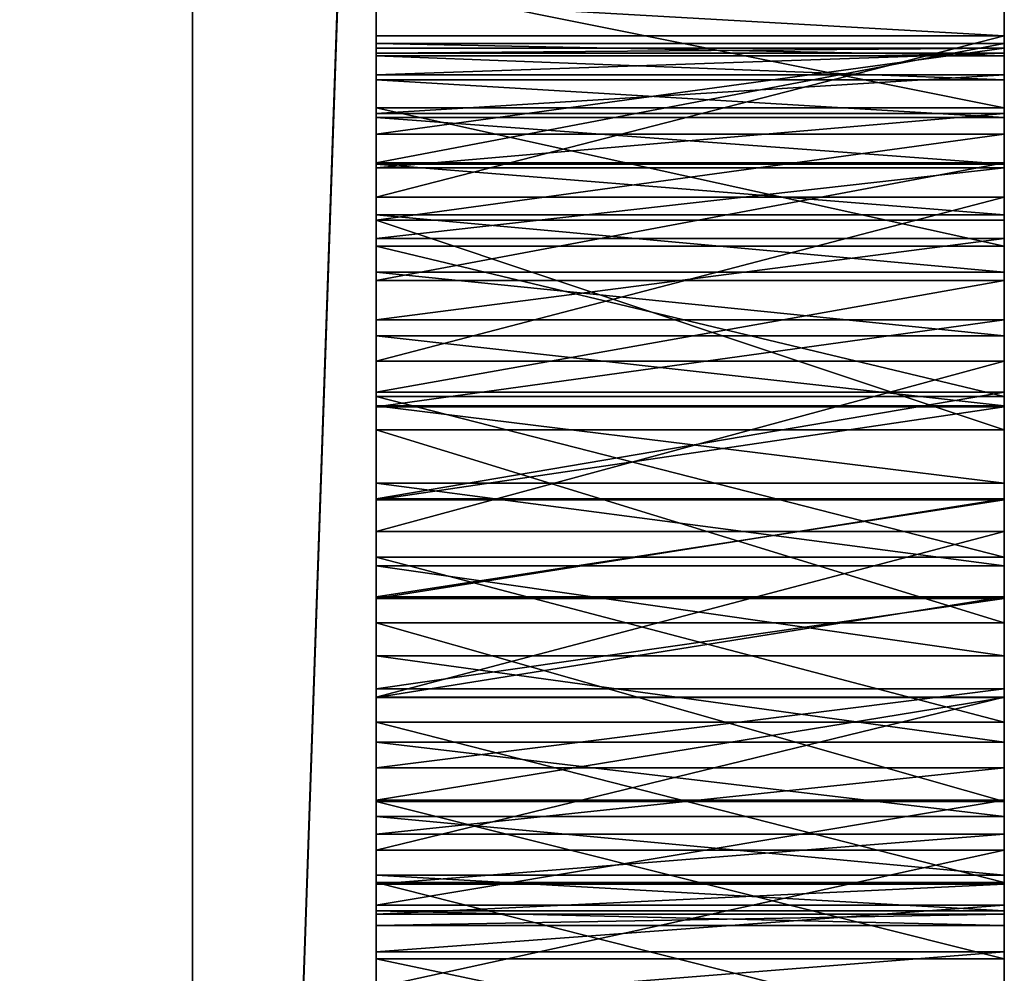
# Model space of a CAD drawing. Units: millimetres. Extents: x -132 to 133, y -86 to 10.
# Drawn here: x 132 to 133, y -64 to -63 of the extents above; entities that cross this region are included whole.
import ezdxf

# ---------------------------------------------------------------- set-up
doc = ezdxf.new("R2010")
doc.units = ezdxf.units.MM
doc.header["$LTSCALE"] = 41.718519
for name, color, linetype in [('48', 7, 'CONTINUOUS'), ('49', 7, 'CONTINUOUS'), ('50', 7, 'CONTINUOUS'), ('578', 7, 'CONTINUOUS'), ('579', 7, 'CONTINUOUS'), ('580', 7, 'CONTINUOUS'), ('581', 7, 'CONTINUOUS'), ('582', 7, 'CONTINUOUS'), ('583', 7, 'CONTINUOUS'), ('584', 7, 'CONTINUOUS'), ('585', 7, 'CONTINUOUS'), ('594', 7, 'CONTINUOUS'), ('595', 7, 'CONTINUOUS'), ('596', 7, 'CONTINUOUS'), ('597', 7, 'CONTINUOUS'), ('598', 7, 'CONTINUOUS'), ('599', 7, 'CONTINUOUS'), ('600', 7, 'CONTINUOUS'), ('610', 7, 'CONTINUOUS'), ('611', 7, 'CONTINUOUS'), ('612', 7, 'CONTINUOUS'), ('613', 7, 'CONTINUOUS'), ('614', 7, 'CONTINUOUS'), ('615', 7, 'CONTINUOUS'), ('616', 7, 'CONTINUOUS'), ('617', 7, 'CONTINUOUS'), ('618', 7, 'CONTINUOUS'), ('619', 7, 'CONTINUOUS'), ('620', 7, 'CONTINUOUS'), ('621', 7, 'CONTINUOUS'), ('622', 7, 'CONTINUOUS'), ('623', 7, 'CONTINUOUS'), ('624', 7, 'CONTINUOUS'), ('625', 7, 'CONTINUOUS'), ('626', 7, 'CONTINUOUS'), ('627', 7, 'CONTINUOUS'), ('628', 7, 'CONTINUOUS'), ('629', 7, 'CONTINUOUS'), ('630', 7, 'CONTINUOUS'), ('635', 7, 'CONTINUOUS'), ('636', 7, 'CONTINUOUS'), ('637', 7, 'CONTINUOUS'), ('638', 7, 'CONTINUOUS'), ('639', 7, 'CONTINUOUS'), ('640', 7, 'CONTINUOUS'), ('641', 7, 'CONTINUOUS'), ('642', 7, 'CONTINUOUS'), ('643', 7, 'CONTINUOUS'), ('644', 7, 'CONTINUOUS'), ('645', 7, 'CONTINUOUS'), ('646', 7, 'CONTINUOUS'), ('647', 7, 'CONTINUOUS'), ('648', 7, 'CONTINUOUS'), ('649', 7, 'CONTINUOUS'), ('650', 7, 'CONTINUOUS'), ('651', 7, 'CONTINUOUS'), ('652', 7, 'CONTINUOUS'), ('653', 7, 'CONTINUOUS'), ('654', 7, 'CONTINUOUS'), ('655', 7, 'CONTINUOUS'), ('656', 7, 'CONTINUOUS'), ('657', 7, 'CONTINUOUS'), ('658', 7, 'CONTINUOUS'), ('659', 7, 'CONTINUOUS'), ('660', 7, 'CONTINUOUS'), ('661', 7, 'CONTINUOUS'), ('662', 7, 'CONTINUOUS'), ('814', 7, 'CONTINUOUS')]:
    doc.layers.add(name, color=color, linetype=linetype)

msp = doc.modelspace()

# ---------------------------------------------------------------- linework, layer by layer
at = {"layer": '48', "linetype": 'Continuous'}
for points in [[(132, -62, -13.85641), (132.35355, -60.11547, -12.39481), (132.35355, -66.47225, -15.45607), (132, -62, -13.85641)], [(132.35355, -66.47225, -15.45607), (132.35355, -60.11547, -12.39481), (132.5, -62.25666, -13.42637), (132.35355, -66.47225, -15.45607)], [(132, -70, -16), (132, -62, -13.85641), (132.35355, -66.47225, -15.45607), (132, -70, -16)], [(132.5, -70.0072, -15.5), (132.35355, -66.47225, -15.45607), (132.5, -62.25666, -13.42637), (132.5, -70.0072, -15.5)]]:
    msp.add_3dface(points, dxfattribs=at)
at = {"layer": '49', "linetype": 'Continuous'}
for points in [[(132.5, -54.5), (132.5, -56.5699, 7.73698), (132.5, -66.36337, 0.44907), (132.5, -54.5)], [(132.5, -68.0032, -0.04741), (132.5, -54.5), (132.5, -67.54443, -0.00257), (132.5, -68.0032, -0.04741)], [(132.5, -54.5), (132.5, -68.0032, -0.04741), (132.5, -76.87271, -1.48507), (132.5, -54.5)], [(132.5, -67.54443, -0.00257), (132.5, -54.5), (132.5, -67.11844, 0.09486), (132.5, -67.54443, -0.00257)], [(132.5, -67.11844, 0.09486), (132.5, -54.5), (132.5, -66.72524, 0.24487), (132.5, -67.11844, 0.09486)], [(132.5, -66.72524, 0.24487), (132.5, -54.5), (132.5, -66.36337, 0.44907), (132.5, -66.72524, 0.24487)], [(132.5, -54.5), (132.5, -76.87271, -1.48507), (132.5, -73.05431, -1.48507), (132.5, -54.5)], [(132.5, -54.5), (132.5, -73.05431, -1.48507), (132.5, -64.6214, -1.48509), (132.5, -54.5)], [(132.5, -54.5), (132.5, -64.6214, -1.48509), (132.5, -60.37071, -1.48507), (132.5, -54.5)], [(132.5, -62.2442, 13.41917), (132.5, -83.4231, 7.74902), (132.5, -56.5699, 7.73698), (132.5, -62.2442, 13.41917)], [(132.5, -56.5699, 7.73698), (132.5, -83.4231, 7.74902), (132.5, -71.41949, 5.82282), (132.5, -56.5699, 7.73698)], [(132.5, -70.96073, 5.86766), (132.5, -56.5699, 7.73698), (132.5, -71.41949, 5.82282), (132.5, -70.96073, 5.86766)], [(132.5, -56.5699, 7.73698), (132.5, -70.96073, 5.86766), (132.5, -68.16864, 5.86225), (132.5, -56.5699, 7.73698)], [(132.5, -66.36337, 0.44907), (132.5, -56.5699, 7.73698), (132.5, -66.02503, 0.71623), (132.5, -66.36337, 0.44907)], [(132.5, -66.02503, 0.71623), (132.5, -56.5699, 7.73698), (132.5, -65.72285, 1.03219), (132.5, -66.02503, 0.71623)], [(132.5, -65.72285, 1.03219), (132.5, -56.5699, 7.73698), (132.5, -65.4737, 1.37804), (132.5, -65.72285, 1.03219)], [(132.5, -65.4737, 1.37804), (132.5, -56.5699, 7.73698), (132.5, -65.28462, 1.75125), (132.5, -65.4737, 1.37804)], [(132.5, -65.28462, 1.75125), (132.5, -56.5699, 7.73698), (132.5, -65.14655, 2.16335), (132.5, -65.28462, 1.75125)], [(132.5, -65.14655, 2.16335), (132.5, -56.5699, 7.73698), (132.5, -65.06537, 2.59022), (132.5, -65.14655, 2.16335)], [(132.5, -65.06537, 2.59022), (132.5, -56.5699, 7.73698), (132.5, -65.04749, 3.00791), (132.5, -65.06537, 2.59022)], [(132.5, -65.04749, 3.00791), (132.5, -56.5699, 7.73698), (132.5, -65.09592, 3.43111), (132.5, -65.04749, 3.00791)], [(132.5, -65.09592, 3.43111), (132.5, -56.5699, 7.73698), (132.5, -65.20509, 3.85399), (132.5, -65.09592, 3.43111)], [(132.5, -65.20509, 3.85399), (132.5, -56.5699, 7.73698), (132.5, -65.36814, 4.25136), (132.5, -65.20509, 3.85399)], [(132.5, -65.36814, 4.25136), (132.5, -56.5699, 7.73698), (132.5, -65.58326, 4.60771), (132.5, -65.36814, 4.25136)], [(132.5, -65.58326, 4.60771), (132.5, -56.5699, 7.73698), (132.5, -65.85942, 4.94046), (132.5, -65.58326, 4.60771)], [(132.5, -65.85942, 4.94046), (132.5, -56.5699, 7.73698), (132.5, -66.18069, 5.23529), (132.5, -65.85942, 4.94046)], [(132.5, -66.18069, 5.23529), (132.5, -56.5699, 7.73698), (132.5, -66.52853, 5.47379), (132.5, -66.18069, 5.23529)], [(132.5, -66.52853, 5.47379), (132.5, -56.5699, 7.73698), (132.5, -66.90958, 5.65457), (132.5, -66.52853, 5.47379)], [(132.5, -66.90958, 5.65457), (132.5, -56.5699, 7.73698), (132.5, -67.32597, 5.78404), (132.5, -66.90958, 5.65457)], [(132.5, -67.32597, 5.78404), (132.5, -56.5699, 7.73698), (132.5, -67.75245, 5.85546), (132.5, -67.32597, 5.78404)], [(132.5, -67.75245, 5.85546), (132.5, -56.5699, 7.73698), (132.5, -68.16864, 5.86225), (132.5, -67.75245, 5.85546)], [(132.5, -83.4301, -7.73698), (132.5, -77.7558, -13.41917), (132.5, -56.5769, -7.74902), (132.5, -83.4301, -7.73698)], [(132.5, -83.4301, -7.73698), (132.5, -56.5769, -7.74902), (132.5, -60.3294, -3.79551), (132.5, -83.4301, -7.73698)], [(132.5, -77.7558, -13.41917), (132.5, -62.25666, -13.42637), (132.5, -56.5769, -7.74902), (132.5, -77.7558, -13.41917)], [(132.5, -60.85974, -3.83975), (132.5, -83.4301, -7.73698), (132.5, -60.3294, -3.79551), (132.5, -60.85974, -3.83975)], [(132.5, -64.6214, -1.48509), (132.5, -64.52819, -1.5191), (132.5, -60.37071, -1.48507), (132.5, -64.6214, -1.48509)], [(132.5, -60.37071, -1.48507), (132.5, -64.52819, -1.5191), (132.5, -60.4635, -1.51894), (132.5, -60.37071, -1.48507)], [(132.5, -60.4635, -1.51894), (132.5, -64.52819, -1.5191), (132.5, -60.50946, -1.62053), (132.5, -60.4635, -1.51894)], [(132.5, -64.52819, -1.5191), (132.5, -64.48203, -1.62114), (132.5, -60.50946, -1.62053), (132.5, -64.52819, -1.5191)], [(132.5, -64.48203, -1.62114), (132.5, -63.45301, -2.22684), (132.5, -60.50946, -1.62053), (132.5, -64.48203, -1.62114)], [(132.5, -60.50946, -1.62053), (132.5, -63.45301, -2.22684), (132.5, -60.90666, -2.22936), (132.5, -60.50946, -1.62053)], [(132.5, -60.93373, -3.84484), (132.5, -83.4301, -7.73698), (132.5, -60.85974, -3.83975), (132.5, -60.93373, -3.84484)], [(132.5, -60.90666, -2.22936), (132.5, -63.45301, -2.22684), (132.5, -61.9024, -2.23197), (132.5, -60.90666, -2.22936)], [(132.5, -65.18626, -3.84484), (132.5, -83.4301, -7.73698), (132.5, -60.93373, -3.84484), (132.5, -65.18626, -3.84484)], [(132.5, -61.09086, -3.82461), (132.5, -65.18626, -3.84484), (132.5, -60.93373, -3.84484), (132.5, -61.09086, -3.82461)], [(132.5, -65.11005, -3.83956), (132.5, -65.18626, -3.84484), (132.5, -61.09086, -3.82461), (132.5, -65.11005, -3.83956)], [(132.5, -63.69233, -3.82382), (132.5, -65.11005, -3.83956), (132.5, -61.09086, -3.82461), (132.5, -63.69233, -3.82382)], [(132.5, -61.22881, -3.77521), (132.5, -63.69233, -3.82382), (132.5, -61.09086, -3.82461), (132.5, -61.22881, -3.77521)], [(132.5, -63.56043, -3.82071), (132.5, -63.69233, -3.82382), (132.5, -61.22881, -3.77521), (132.5, -63.56043, -3.82071)], [(132.5, -62.32123, -3.79551), (132.5, -63.56043, -3.82071), (132.5, -61.22881, -3.77521), (132.5, -62.32123, -3.79551)], [(132.5, -63.33353, -2.23458), (132.5, -61.9024, -2.23197), (132.5, -63.45301, -2.22684), (132.5, -63.33353, -2.23458)], [(132.5, -61.9024, -2.23197), (132.5, -63.33353, -2.23458), (132.5, -61.97167, -2.24221), (132.5, -61.9024, -2.23197)], [(132.5, -61.97167, -2.24221), (132.5, -63.33353, -2.23458), (132.5, -62.40414, -2.24765), (132.5, -61.97167, -2.24221)], [(132.5, -77.74334, 13.42637), (132.5, -83.4231, 7.74902), (132.5, -62.2442, 13.41917), (132.5, -77.74334, 13.42637)], [(132.5, -69.9928, 15.5), (132.5, -77.74334, 13.42637), (132.5, -62.2442, 13.41917), (132.5, -69.9928, 15.5)], [(132.5, -77.7558, -13.41917), (132.5, -70.0072, -15.5), (132.5, -62.25666, -13.42637), (132.5, -77.7558, -13.41917)], [(132.5, -63.56043, -3.82071), (132.5, -62.32123, -3.79551), (132.5, -62.40386, -3.79551), (132.5, -63.56043, -3.82071)], [(132.5, -62.99833, -3.79551), (132.5, -63.56043, -3.82071), (132.5, -62.40386, -3.79551), (132.5, -62.99833, -3.79551)], [(132.5, -63.22326, -2.2576), (132.5, -62.40414, -2.24765), (132.5, -63.33353, -2.23458), (132.5, -63.22326, -2.2576)], [(132.5, -62.40414, -2.24765), (132.5, -63.22326, -2.2576), (132.5, -62.47118, -2.28356), (132.5, -62.40414, -2.24765)], [(132.5, -63.22326, -2.2576), (132.5, -63.12286, -2.29749), (132.5, -62.47118, -2.28356), (132.5, -63.22326, -2.2576)], [(132.5, -63.06863, -3.79551), (132.5, -63.56043, -3.82071), (132.5, -62.99833, -3.79551), (132.5, -63.06863, -3.79551)], [(132.5, -63.42506, -3.79092), (132.5, -63.56043, -3.82071), (132.5, -63.06863, -3.79551), (132.5, -63.42506, -3.79092)], [(132.5, -63.13741, -3.76685), (132.5, -63.42506, -3.79092), (132.5, -63.06863, -3.79551), (132.5, -63.13741, -3.76685)], [(132.5, -63.29453, -3.72563), (132.5, -63.42506, -3.79092), (132.5, -63.13741, -3.76685), (132.5, -63.29453, -3.72563)], [(132.5, -63.16606, -3.69808), (132.5, -63.29453, -3.72563), (132.5, -63.13741, -3.76685), (132.5, -63.16606, -3.69808)], [(132.5, -63.16606, -3.62778), (132.5, -63.29453, -3.72563), (132.5, -63.16606, -3.69808), (132.5, -63.16606, -3.62778)], [(132.5, -63.84125, -3.23308), (132.5, -63.86512, -3.29053), (132.5, -63.17223, -3.01974), (132.5, -63.84125, -3.23308)], [(132.5, -63.17223, -3.01974), (132.5, -63.86512, -3.29053), (132.5, -63.874, -3.35028), (132.5, -63.17223, -3.01974)], [(132.5, -63.80126, -3.17624), (132.5, -63.84125, -3.23308), (132.5, -63.17223, -3.01974), (132.5, -63.80126, -3.17624)], [(132.5, -63.74852, -3.12504), (132.5, -63.80126, -3.17624), (132.5, -63.17223, -3.01974), (132.5, -63.74852, -3.12504)], [(132.5, -63.68558, -3.08409), (132.5, -63.74852, -3.12504), (132.5, -63.17223, -3.01974), (132.5, -63.68558, -3.08409)], [(132.5, -63.61371, -3.05294), (132.5, -63.68558, -3.08409), (132.5, -63.17223, -3.01974), (132.5, -63.61371, -3.05294)], [(132.5, -63.53457, -3.03388), (132.5, -63.61371, -3.05294), (132.5, -63.17223, -3.01974), (132.5, -63.53457, -3.03388)], [(132.5, -63.4495, -3.02338), (132.5, -63.53457, -3.03388), (132.5, -63.17223, -3.01974), (132.5, -63.4495, -3.02338)], [(132.5, -63.2672, -3.01974), (132.5, -63.4495, -3.02338), (132.5, -63.17223, -3.01974), (132.5, -63.2672, -3.01974)], [(132.5, -63.17223, -3.35274), (132.5, -63.17223, -3.01974), (132.5, -63.874, -3.35028), (132.5, -63.17223, -3.35274)], [(132.5, -63.18189, -3.39108), (132.5, -63.17223, -3.35274), (132.5, -63.86227, -3.43213), (132.5, -63.18189, -3.39108)], [(132.5, -63.86227, -3.43213), (132.5, -63.17223, -3.35274), (132.5, -63.874, -3.35028), (132.5, -63.86227, -3.43213)], [(132.5, -63.17593, -2.76074), (132.5, -63.17981, -2.68634), (132.5, -63.63309, -2.84178), (132.5, -63.17593, -2.76074)], [(132.5, -63.17593, -2.81008), (132.5, -63.17593, -2.76074), (132.5, -63.2443, -2.80535), (132.5, -63.17593, -2.81008)], [(132.5, -63.2443, -2.80535), (132.5, -63.17593, -2.76074), (132.5, -63.31283, -2.80638), (132.5, -63.2443, -2.80535)], [(132.5, -63.31283, -2.80638), (132.5, -63.17593, -2.76074), (132.5, -63.47955, -2.81587), (132.5, -63.31283, -2.80638)], [(132.5, -63.47955, -2.81587), (132.5, -63.17593, -2.76074), (132.5, -63.63309, -2.84178), (132.5, -63.47955, -2.81587)], [(132.5, -63.17981, -2.68634), (132.5, -63.19698, -2.62125), (132.5, -63.7753, -2.88358), (132.5, -63.17981, -2.68634)], [(132.5, -63.63309, -2.84178), (132.5, -63.17981, -2.68634), (132.5, -63.7753, -2.88358), (132.5, -63.63309, -2.84178)], [(132.5, -63.20108, -3.42721), (132.5, -63.18189, -3.39108), (132.5, -63.86227, -3.43213), (132.5, -63.20108, -3.42721)], [(132.5, -63.22782, -2.56429), (132.5, -63.935, -2.57641), (132.5, -63.19698, -2.62125), (132.5, -63.22782, -2.56429)], [(132.5, -63.19698, -2.62125), (132.5, -63.935, -2.57641), (132.5, -63.7753, -2.88358), (132.5, -63.19698, -2.62125)], [(132.5, -63.23099, -3.46148), (132.5, -63.20108, -3.42721), (132.5, -63.86227, -3.43213), (132.5, -63.23099, -3.46148)], [(132.5, -63.89496, -2.56464), (132.5, -63.935, -2.57641), (132.5, -63.22782, -2.56429), (132.5, -63.89496, -2.56464)], [(132.5, -63.85796, -2.54368), (132.5, -63.89496, -2.56464), (132.5, -63.22782, -2.56429), (132.5, -63.85796, -2.54368)], [(132.5, -63.27115, -2.51901), (132.5, -63.85796, -2.54368), (132.5, -63.22782, -2.56429), (132.5, -63.27115, -2.51901)], [(132.5, -63.26805, -3.49286), (132.5, -63.23099, -3.46148), (132.5, -63.83407, -3.49743), (132.5, -63.26805, -3.49286)], [(132.5, -63.83407, -3.49743), (132.5, -63.23099, -3.46148), (132.5, -63.86227, -3.43213), (132.5, -63.83407, -3.49743)], [(132.5, -63.36061, -3.01832), (132.5, -63.4495, -3.02338), (132.5, -63.2672, -3.01974), (132.5, -63.36061, -3.01832)], [(132.5, -63.30859, -3.52029), (132.5, -63.26805, -3.49286), (132.5, -63.83407, -3.49743), (132.5, -63.30859, -3.52029)], [(132.5, -63.77434, -2.50741), (132.5, -63.85796, -2.54368), (132.5, -63.27115, -2.51901), (132.5, -63.77434, -2.50741)], [(132.5, -63.32729, -2.49019), (132.5, -63.77434, -2.50741), (132.5, -63.27115, -2.51901), (132.5, -63.32729, -2.49019)], [(132.5, -63.35406, -3.54409), (132.5, -63.30859, -3.52029), (132.5, -63.78745, -3.5459), (132.5, -63.35406, -3.54409)], [(132.5, -63.78745, -3.5459), (132.5, -63.30859, -3.52029), (132.5, -63.83407, -3.49743), (132.5, -63.78745, -3.5459)], [(132.5, -63.69269, -2.48205), (132.5, -63.77434, -2.50741), (132.5, -63.32729, -2.49019), (132.5, -63.69269, -2.48205)], [(132.5, -63.39206, -2.47302), (132.5, -63.69269, -2.48205), (132.5, -63.32729, -2.49019), (132.5, -63.39206, -2.47302)], [(132.5, -63.40465, -3.56457), (132.5, -63.35406, -3.54409), (132.5, -63.78745, -3.5459), (132.5, -63.40465, -3.56457)], [(132.5, -63.61261, -2.46862), (132.5, -63.69269, -2.48205), (132.5, -63.39206, -2.47302), (132.5, -63.61261, -2.46862)], [(132.5, -63.46139, -2.46452), (132.5, -63.61261, -2.46862), (132.5, -63.39206, -2.47302), (132.5, -63.46139, -2.46452)], [(132.5, -63.46041, -3.58077), (132.5, -63.40465, -3.56457), (132.5, -63.72827, -3.5784), (132.5, -63.46041, -3.58077)], [(132.5, -63.72827, -3.5784), (132.5, -63.40465, -3.56457), (132.5, -63.78745, -3.5459), (132.5, -63.72827, -3.5784)], [(132.5, -63.45301, -2.22684), (132.5, -64.48203, -1.62114), (132.5, -63.58104, -2.23072), (132.5, -63.45301, -2.22684)], [(132.5, -63.522, -3.59278), (132.5, -63.46041, -3.58077), (132.5, -63.65941, -3.59422), (132.5, -63.522, -3.59278)], [(132.5, -63.65941, -3.59422), (132.5, -63.46041, -3.58077), (132.5, -63.72827, -3.5784), (132.5, -63.65941, -3.59422)], [(132.5, -63.53529, -2.46402), (132.5, -63.61261, -2.46862), (132.5, -63.46139, -2.46452), (132.5, -63.53529, -2.46402)], [(132.5, -63.58785, -3.59779), (132.5, -63.522, -3.59278), (132.5, -63.65941, -3.59422), (132.5, -63.58785, -3.59779)], [(132.5, -63.58104, -2.23072), (132.5, -64.48203, -1.62114), (132.5, -63.71216, -2.24893), (132.5, -63.58104, -2.23072)], [(132.5, -65.03379, -3.82365), (132.5, -65.11005, -3.83956), (132.5, -63.69233, -3.82382), (132.5, -65.03379, -3.82365)], [(132.5, -63.81424, -3.81034), (132.5, -65.03379, -3.82365), (132.5, -63.69233, -3.82382), (132.5, -63.81424, -3.81034)], [(132.5, -63.71216, -2.24893), (132.5, -64.48203, -1.62114), (132.5, -63.83993, -2.28313), (132.5, -63.71216, -2.24893)], [(132.5, -63.7753, -2.88358), (132.5, -63.935, -2.57641), (132.5, -63.90067, -2.9428), (132.5, -63.7753, -2.88358)], [(132.5, -64.95583, -3.79652), (132.5, -65.03379, -3.82365), (132.5, -63.81424, -3.81034), (132.5, -64.95583, -3.79652)], [(132.5, -64.57946, -3.79551), (132.5, -64.95583, -3.79652), (132.5, -63.81424, -3.81034), (132.5, -64.57946, -3.79551)], [(132.5, -63.92354, -3.77354), (132.5, -64.57946, -3.79551), (132.5, -63.81424, -3.81034), (132.5, -63.92354, -3.77354)], [(132.5, -63.83993, -2.28313), (132.5, -64.48203, -1.62114), (132.5, -63.9665, -2.33278), (132.5, -63.83993, -2.28313)], [(132.5, -63.90067, -2.9428), (132.5, -63.935, -2.57641), (132.5, -64.00602, -3.02086), (132.5, -63.90067, -2.9428)]]:
    msp.add_3dface(points, dxfattribs=at)
at = {"layer": '50', "linetype": 'Continuous'}
for points in [[(132.35355, -66.47225, 15.45607), (132.35355, -60.11547, 12.39481), (132, -62, 13.85641), (132.35355, -66.47225, 15.45607)], [(132.35355, -66.47225, 15.45607), (132.5, -62.2442, 13.41917), (132.35355, -60.11547, 12.39481), (132.35355, -66.47225, 15.45607)], [(132, -70, 16), (132.35355, -66.47225, 15.45607), (132, -62, 13.85641), (132, -70, 16)], [(132.5, -69.9928, 15.5), (132.5, -62.2442, 13.41917), (132.35355, -66.47225, 15.45607), (132.5, -69.9928, 15.5)]]:
    msp.add_3dface(points, dxfattribs=at)
at = {"layer": '578', "linetype": 'Continuous'}
for points in [[(132.5, -63.92354, -3.77354), (132.5, -63.81424, -3.81034), (133, -63.81424, -3.81034), (132.5, -63.92354, -3.77354)], [(133, -63.92354, -3.77354), (132.5, -63.92354, -3.77354), (133, -63.81424, -3.81034), (133, -63.92354, -3.77354)]]:
    msp.add_3dface(points, dxfattribs=at)
at = {"layer": '579', "linetype": 'Continuous'}
for points in [[(132.5, -63.81424, -3.81034), (132.5, -63.69233, -3.82382), (133, -63.69233, -3.82382), (132.5, -63.81424, -3.81034)], [(133, -63.81424, -3.81034), (132.5, -63.81424, -3.81034), (133, -63.69233, -3.82382), (133, -63.81424, -3.81034)]]:
    msp.add_3dface(points, dxfattribs=at)
at = {"layer": '580', "linetype": 'Continuous'}
for points in [[(132.5, -63.69233, -3.82382), (132.5, -63.56043, -3.82071), (133, -63.56043, -3.82071), (132.5, -63.69233, -3.82382)], [(133, -63.69233, -3.82382), (132.5, -63.69233, -3.82382), (133, -63.56043, -3.82071), (133, -63.69233, -3.82382)]]:
    msp.add_3dface(points, dxfattribs=at)
at = {"layer": '581', "linetype": 'Continuous'}
for points in [[(132.5, -63.56043, -3.82071), (132.5, -63.42506, -3.79092), (133, -63.42506, -3.79092), (132.5, -63.56043, -3.82071)], [(133, -63.56043, -3.82071), (132.5, -63.56043, -3.82071), (133, -63.42506, -3.79092), (133, -63.56043, -3.82071)]]:
    msp.add_3dface(points, dxfattribs=at)
at = {"layer": '582', "linetype": 'Continuous'}
for points in [[(132.5, -63.42506, -3.79092), (132.5, -63.29453, -3.72563), (133, -63.29453, -3.72563), (132.5, -63.42506, -3.79092)], [(133, -63.42506, -3.79092), (132.5, -63.42506, -3.79092), (133, -63.29453, -3.72563), (133, -63.42506, -3.79092)]]:
    msp.add_3dface(points, dxfattribs=at)
at = {"layer": '583', "linetype": 'Continuous'}
for points in [[(132.5, -63.29453, -3.72563), (132.5, -63.16606, -3.62778), (133, -63.16606, -3.62778), (132.5, -63.29453, -3.72563)], [(133, -63.29453, -3.72563), (132.5, -63.29453, -3.72563), (133, -63.16606, -3.62778), (133, -63.29453, -3.72563)]]:
    msp.add_3dface(points, dxfattribs=at)
at = {"layer": '584', "linetype": 'Continuous'}
for points in [[(132.5, -63.16606, -3.62778), (132.5, -63.16606, -3.69808), (133, -63.16606, -3.69808), (132.5, -63.16606, -3.62778)], [(133, -63.16606, -3.62778), (132.5, -63.16606, -3.62778), (133, -63.16606, -3.69808), (133, -63.16606, -3.62778)]]:
    msp.add_3dface(points, dxfattribs=at)
at = {"layer": '585', "linetype": 'Continuous'}
for points in [[(133, -63.16606, -3.69808), (132.5, -63.13741, -3.76685), (133, -63.1364, -3.76581), (133, -63.16606, -3.69808)], [(132.5, -63.16606, -3.69808), (132.5, -63.13741, -3.76685), (133, -63.16606, -3.69808), (132.5, -63.16606, -3.69808)]]:
    msp.add_3dface(points, dxfattribs=at)
at = {"layer": '594', "linetype": 'Continuous'}
for points in [[(132.5, -63.12286, -2.29749), (132.5, -63.22326, -2.2576), (133, -63.22326, -2.2576), (132.5, -63.12286, -2.29749)], [(133, -63.12286, -2.29749), (132.5, -63.12286, -2.29749), (133, -63.22326, -2.2576), (133, -63.12286, -2.29749)]]:
    msp.add_3dface(points, dxfattribs=at)
at = {"layer": '595', "linetype": 'Continuous'}
for points in [[(132.5, -63.22326, -2.2576), (132.5, -63.33353, -2.23458), (133, -63.33353, -2.23458), (132.5, -63.22326, -2.2576)], [(133, -63.22326, -2.2576), (132.5, -63.22326, -2.2576), (133, -63.33353, -2.23458), (133, -63.22326, -2.2576)]]:
    msp.add_3dface(points, dxfattribs=at)
at = {"layer": '596', "linetype": 'Continuous'}
for points in [[(132.5, -63.33353, -2.23458), (132.5, -63.45301, -2.22684), (133, -63.45301, -2.22684), (132.5, -63.33353, -2.23458)], [(133, -63.33353, -2.23458), (132.5, -63.33353, -2.23458), (133, -63.45301, -2.22684), (133, -63.33353, -2.23458)]]:
    msp.add_3dface(points, dxfattribs=at)
at = {"layer": '597', "linetype": 'Continuous'}
for points in [[(132.5, -63.45301, -2.22684), (132.5, -63.58104, -2.23072), (133, -63.58104, -2.23072), (132.5, -63.45301, -2.22684)], [(133, -63.45301, -2.22684), (132.5, -63.45301, -2.22684), (133, -63.58104, -2.23072), (133, -63.45301, -2.22684)]]:
    msp.add_3dface(points, dxfattribs=at)
at = {"layer": '598', "linetype": 'Continuous'}
for points in [[(132.5, -63.58104, -2.23072), (132.5, -63.71216, -2.24893), (133, -63.71216, -2.24893), (132.5, -63.58104, -2.23072)], [(133, -63.58104, -2.23072), (132.5, -63.58104, -2.23072), (133, -63.71216, -2.24893), (133, -63.58104, -2.23072)]]:
    msp.add_3dface(points, dxfattribs=at)
at = {"layer": '599', "linetype": 'Continuous'}
for points in [[(132.5, -63.71216, -2.24893), (132.5, -63.83993, -2.28313), (133, -63.83993, -2.28313), (132.5, -63.71216, -2.24893)], [(133, -63.71216, -2.24893), (132.5, -63.71216, -2.24893), (133, -63.83993, -2.28313), (133, -63.71216, -2.24893)]]:
    msp.add_3dface(points, dxfattribs=at)
at = {"layer": '600', "linetype": 'Continuous'}
for points in [[(132.5, -63.83993, -2.28313), (132.5, -63.9665, -2.33278), (133, -63.9665, -2.33278), (132.5, -63.83993, -2.28313)], [(133, -63.83993, -2.28313), (132.5, -63.83993, -2.28313), (133, -63.9665, -2.33278), (133, -63.83993, -2.28313)]]:
    msp.add_3dface(points, dxfattribs=at)
at = {"layer": '610', "linetype": 'Continuous'}
for points in [[(132.5, -63.935, -2.57641), (132.5, -63.89496, -2.56464), (133, -63.89496, -2.56464), (132.5, -63.935, -2.57641)], [(133, -63.935, -2.57641), (132.5, -63.935, -2.57641), (133, -63.89496, -2.56464), (133, -63.935, -2.57641)]]:
    msp.add_3dface(points, dxfattribs=at)
at = {"layer": '611', "linetype": 'Continuous'}
for points in [[(132.5, -63.89496, -2.56464), (132.5, -63.85796, -2.54368), (133, -63.85796, -2.54368), (132.5, -63.89496, -2.56464)], [(133, -63.89496, -2.56464), (132.5, -63.89496, -2.56464), (133, -63.85796, -2.54368), (133, -63.89496, -2.56464)]]:
    msp.add_3dface(points, dxfattribs=at)
at = {"layer": '612', "linetype": 'Continuous'}
for points in [[(132.5, -63.85796, -2.54368), (132.5, -63.77434, -2.50741), (133, -63.77434, -2.50741), (132.5, -63.85796, -2.54368)], [(133, -63.85796, -2.54368), (132.5, -63.85796, -2.54368), (133, -63.77434, -2.50741), (133, -63.85796, -2.54368)]]:
    msp.add_3dface(points, dxfattribs=at)
at = {"layer": '613', "linetype": 'Continuous'}
for points in [[(132.5, -63.77434, -2.50741), (132.5, -63.69269, -2.48205), (133, -63.69269, -2.48205), (132.5, -63.77434, -2.50741)], [(133, -63.77434, -2.50741), (132.5, -63.77434, -2.50741), (133, -63.69269, -2.48205), (133, -63.77434, -2.50741)]]:
    msp.add_3dface(points, dxfattribs=at)
at = {"layer": '614', "linetype": 'Continuous'}
for points in [[(132.5, -63.69269, -2.48205), (132.5, -63.61261, -2.46862), (133, -63.61261, -2.46862), (132.5, -63.69269, -2.48205)], [(133, -63.69269, -2.48205), (132.5, -63.69269, -2.48205), (133, -63.61261, -2.46862), (133, -63.69269, -2.48205)]]:
    msp.add_3dface(points, dxfattribs=at)
at = {"layer": '615', "linetype": 'Continuous'}
for points in [[(132.5, -63.61261, -2.46862), (132.5, -63.53529, -2.46402), (133, -63.53529, -2.46402), (132.5, -63.61261, -2.46862)], [(133, -63.61261, -2.46862), (132.5, -63.61261, -2.46862), (133, -63.53529, -2.46402), (133, -63.61261, -2.46862)]]:
    msp.add_3dface(points, dxfattribs=at)
at = {"layer": '616', "linetype": 'Continuous'}
for points in [[(132.5, -63.53529, -2.46402), (132.5, -63.46139, -2.46452), (133, -63.46139, -2.46452), (132.5, -63.53529, -2.46402)], [(133, -63.53529, -2.46402), (132.5, -63.53529, -2.46402), (133, -63.46139, -2.46452), (133, -63.53529, -2.46402)]]:
    msp.add_3dface(points, dxfattribs=at)
at = {"layer": '617', "linetype": 'Continuous'}
for points in [[(132.5, -63.46139, -2.46452), (132.5, -63.39206, -2.47302), (133, -63.39206, -2.47302), (132.5, -63.46139, -2.46452)], [(133, -63.46139, -2.46452), (132.5, -63.46139, -2.46452), (133, -63.39206, -2.47302), (133, -63.46139, -2.46452)]]:
    msp.add_3dface(points, dxfattribs=at)
at = {"layer": '618', "linetype": 'Continuous'}
for points in [[(132.5, -63.39206, -2.47302), (132.5, -63.32729, -2.49019), (133, -63.32729, -2.49019), (132.5, -63.39206, -2.47302)], [(133, -63.39206, -2.47302), (132.5, -63.39206, -2.47302), (133, -63.32729, -2.49019), (133, -63.39206, -2.47302)]]:
    msp.add_3dface(points, dxfattribs=at)
at = {"layer": '619', "linetype": 'Continuous'}
for points in [[(132.5, -63.32729, -2.49019), (132.5, -63.27115, -2.51901), (133, -63.27115, -2.51901), (132.5, -63.32729, -2.49019)], [(133, -63.32729, -2.49019), (132.5, -63.32729, -2.49019), (133, -63.27115, -2.51901), (133, -63.32729, -2.49019)]]:
    msp.add_3dface(points, dxfattribs=at)
at = {"layer": '620', "linetype": 'Continuous'}
for points in [[(132.5, -63.27115, -2.51901), (132.5, -63.22782, -2.56429), (133, -63.22782, -2.56429), (132.5, -63.27115, -2.51901)], [(133, -63.27115, -2.51901), (132.5, -63.27115, -2.51901), (133, -63.22782, -2.56429), (133, -63.27115, -2.51901)]]:
    msp.add_3dface(points, dxfattribs=at)
at = {"layer": '621', "linetype": 'Continuous'}
for points in [[(132.5, -63.22782, -2.56429), (132.5, -63.19698, -2.62125), (133, -63.19698, -2.62125), (132.5, -63.22782, -2.56429)], [(133, -63.22782, -2.56429), (132.5, -63.22782, -2.56429), (133, -63.19698, -2.62125), (133, -63.22782, -2.56429)]]:
    msp.add_3dface(points, dxfattribs=at)
at = {"layer": '622', "linetype": 'Continuous'}
for points in [[(132.5, -63.19698, -2.62125), (132.5, -63.17981, -2.68634), (133, -63.17981, -2.68634), (132.5, -63.19698, -2.62125)], [(133, -63.19698, -2.62125), (132.5, -63.19698, -2.62125), (133, -63.17981, -2.68634), (133, -63.19698, -2.62125)]]:
    msp.add_3dface(points, dxfattribs=at)
at = {"layer": '623', "linetype": 'Continuous'}
for points in [[(132.5, -63.17981, -2.68634), (132.5, -63.17593, -2.76074), (133, -63.17593, -2.76074), (132.5, -63.17981, -2.68634)], [(133, -63.17981, -2.68634), (132.5, -63.17981, -2.68634), (133, -63.17593, -2.76074), (133, -63.17981, -2.68634)]]:
    msp.add_3dface(points, dxfattribs=at)
at = {"layer": '624', "linetype": 'Continuous'}
for points in [[(132.5, -63.17593, -2.76074), (132.5, -63.17593, -2.81008), (133, -63.17593, -2.81008), (132.5, -63.17593, -2.76074)], [(133, -63.17593, -2.76074), (132.5, -63.17593, -2.76074), (133, -63.17593, -2.81008), (133, -63.17593, -2.76074)]]:
    msp.add_3dface(points, dxfattribs=at)
at = {"layer": '625', "linetype": 'Continuous'}
for points in [[(132.5, -63.17593, -2.81008), (132.5, -63.2443, -2.80535), (133, -63.17593, -2.81008), (132.5, -63.17593, -2.81008)], [(133, -63.17593, -2.81008), (132.5, -63.2443, -2.80535), (133, -63.2443, -2.80535), (133, -63.17593, -2.81008)], [(132.5, -63.2443, -2.80535), (132.5, -63.31283, -2.80638), (133, -63.2443, -2.80535), (132.5, -63.2443, -2.80535)], [(133, -63.2443, -2.80535), (132.5, -63.31283, -2.80638), (133, -63.31283, -2.80638), (133, -63.2443, -2.80535)]]:
    msp.add_3dface(points, dxfattribs=at)
at = {"layer": '626', "linetype": 'Continuous'}
for points in [[(132.5, -63.31283, -2.80638), (132.5, -63.47955, -2.81587), (133, -63.47955, -2.81587), (132.5, -63.31283, -2.80638)], [(133, -63.31283, -2.80638), (132.5, -63.31283, -2.80638), (133, -63.47955, -2.81587), (133, -63.31283, -2.80638)]]:
    msp.add_3dface(points, dxfattribs=at)
at = {"layer": '627', "linetype": 'Continuous'}
for points in [[(132.5, -63.47955, -2.81587), (132.5, -63.63309, -2.84178), (133, -63.63309, -2.84178), (132.5, -63.47955, -2.81587)], [(133, -63.47955, -2.81587), (132.5, -63.47955, -2.81587), (133, -63.63309, -2.84178), (133, -63.47955, -2.81587)]]:
    msp.add_3dface(points, dxfattribs=at)
at = {"layer": '628', "linetype": 'Continuous'}
for points in [[(132.5, -63.63309, -2.84178), (132.5, -63.7753, -2.88358), (133, -63.7753, -2.88358), (132.5, -63.63309, -2.84178)], [(133, -63.63309, -2.84178), (132.5, -63.63309, -2.84178), (133, -63.7753, -2.88358), (133, -63.63309, -2.84178)]]:
    msp.add_3dface(points, dxfattribs=at)
at = {"layer": '629', "linetype": 'Continuous'}
for points in [[(132.5, -63.7753, -2.88358), (132.5, -63.90067, -2.9428), (133, -63.90067, -2.9428), (132.5, -63.7753, -2.88358)], [(133, -63.7753, -2.88358), (132.5, -63.7753, -2.88358), (133, -63.90067, -2.9428), (133, -63.7753, -2.88358)]]:
    msp.add_3dface(points, dxfattribs=at)
at = {"layer": '630', "linetype": 'Continuous'}
for points in [[(132.5, -63.90067, -2.9428), (132.5, -64.00602, -3.02086), (133, -64.00602, -3.02086), (132.5, -63.90067, -2.9428)], [(133, -63.90067, -2.9428), (132.5, -63.90067, -2.9428), (133, -64.00602, -3.02086), (133, -63.90067, -2.9428)]]:
    msp.add_3dface(points, dxfattribs=at)
at = {"layer": '635', "linetype": 'Continuous'}
for points in [[(132.5, -63.874, -3.35028), (132.5, -63.86512, -3.29053), (133, -63.86512, -3.29053), (132.5, -63.874, -3.35028)], [(133, -63.874, -3.35028), (132.5, -63.874, -3.35028), (133, -63.86512, -3.29053), (133, -63.874, -3.35028)]]:
    msp.add_3dface(points, dxfattribs=at)
at = {"layer": '636', "linetype": 'Continuous'}
for points in [[(132.5, -63.86512, -3.29053), (132.5, -63.84125, -3.23308), (133, -63.84125, -3.23308), (132.5, -63.86512, -3.29053)], [(133, -63.86512, -3.29053), (132.5, -63.86512, -3.29053), (133, -63.84125, -3.23308), (133, -63.86512, -3.29053)]]:
    msp.add_3dface(points, dxfattribs=at)
at = {"layer": '637', "linetype": 'Continuous'}
for points in [[(132.5, -63.84125, -3.23308), (132.5, -63.80126, -3.17624), (133, -63.80126, -3.17624), (132.5, -63.84125, -3.23308)], [(133, -63.84125, -3.23308), (132.5, -63.84125, -3.23308), (133, -63.80126, -3.17624), (133, -63.84125, -3.23308)]]:
    msp.add_3dface(points, dxfattribs=at)
at = {"layer": '638', "linetype": 'Continuous'}
for points in [[(132.5, -63.80126, -3.17624), (132.5, -63.74852, -3.12504), (133, -63.74852, -3.12504), (132.5, -63.80126, -3.17624)], [(133, -63.80126, -3.17624), (132.5, -63.80126, -3.17624), (133, -63.74852, -3.12504), (133, -63.80126, -3.17624)]]:
    msp.add_3dface(points, dxfattribs=at)
at = {"layer": '639', "linetype": 'Continuous'}
for points in [[(132.5, -63.74852, -3.12504), (132.5, -63.68558, -3.08409), (133, -63.68558, -3.08409), (132.5, -63.74852, -3.12504)], [(133, -63.74852, -3.12504), (132.5, -63.74852, -3.12504), (133, -63.68558, -3.08409), (133, -63.74852, -3.12504)]]:
    msp.add_3dface(points, dxfattribs=at)
at = {"layer": '640', "linetype": 'Continuous'}
for points in [[(132.5, -63.68558, -3.08409), (132.5, -63.61371, -3.05294), (133, -63.61371, -3.05294), (132.5, -63.68558, -3.08409)], [(133, -63.68558, -3.08409), (132.5, -63.68558, -3.08409), (133, -63.61371, -3.05294), (133, -63.68558, -3.08409)]]:
    msp.add_3dface(points, dxfattribs=at)
at = {"layer": '641', "linetype": 'Continuous'}
for points in [[(132.5, -63.61371, -3.05294), (132.5, -63.53457, -3.03388), (133, -63.53457, -3.03388), (132.5, -63.61371, -3.05294)], [(133, -63.61371, -3.05294), (132.5, -63.61371, -3.05294), (133, -63.53457, -3.03388), (133, -63.61371, -3.05294)]]:
    msp.add_3dface(points, dxfattribs=at)
at = {"layer": '642', "linetype": 'Continuous'}
for points in [[(132.5, -63.53457, -3.03388), (132.5, -63.4495, -3.02338), (133, -63.4495, -3.02338), (132.5, -63.53457, -3.03388)], [(133, -63.53457, -3.03388), (132.5, -63.53457, -3.03388), (133, -63.4495, -3.02338), (133, -63.53457, -3.03388)]]:
    msp.add_3dface(points, dxfattribs=at)
at = {"layer": '643', "linetype": 'Continuous'}
for points in [[(132.5, -63.4495, -3.02338), (132.5, -63.36061, -3.01832), (133, -63.36061, -3.01832), (132.5, -63.4495, -3.02338)], [(133, -63.4495, -3.02338), (132.5, -63.4495, -3.02338), (133, -63.36061, -3.01832), (133, -63.4495, -3.02338)]]:
    msp.add_3dface(points, dxfattribs=at)
at = {"layer": '644', "linetype": 'Continuous'}
for points in [[(132.5, -63.36061, -3.01832), (132.5, -63.2672, -3.01974), (133, -63.2672, -3.01974), (132.5, -63.36061, -3.01832)], [(133, -63.36061, -3.01832), (132.5, -63.36061, -3.01832), (133, -63.2672, -3.01974), (133, -63.36061, -3.01832)]]:
    msp.add_3dface(points, dxfattribs=at)
at = {"layer": '645', "linetype": 'Continuous'}
for points in [[(132.5, -63.2672, -3.01974), (132.5, -63.17223, -3.01974), (133, -63.17223, -3.01974), (132.5, -63.2672, -3.01974)], [(133, -63.2672, -3.01974), (132.5, -63.2672, -3.01974), (133, -63.17223, -3.01974), (133, -63.2672, -3.01974)]]:
    msp.add_3dface(points, dxfattribs=at)
at = {"layer": '646', "linetype": 'Continuous'}
for points in [[(132.5, -63.17223, -3.01974), (132.5, -63.17223, -3.35274), (133, -63.17223, -3.35274), (132.5, -63.17223, -3.01974)], [(133, -63.17223, -3.01974), (132.5, -63.17223, -3.01974), (133, -63.17223, -3.35274), (133, -63.17223, -3.01974)]]:
    msp.add_3dface(points, dxfattribs=at)
at = {"layer": '647', "linetype": 'Continuous'}
for points in [[(132.5, -63.17223, -3.35274), (132.5, -63.18189, -3.39108), (133, -63.18189, -3.39108), (132.5, -63.17223, -3.35274)], [(133, -63.17223, -3.35274), (132.5, -63.17223, -3.35274), (133, -63.18189, -3.39108), (133, -63.17223, -3.35274)]]:
    msp.add_3dface(points, dxfattribs=at)
at = {"layer": '648', "linetype": 'Continuous'}
for points in [[(132.5, -63.18189, -3.39108), (132.5, -63.20108, -3.42721), (133, -63.20108, -3.42721), (132.5, -63.18189, -3.39108)], [(133, -63.18189, -3.39108), (132.5, -63.18189, -3.39108), (133, -63.20108, -3.42721), (133, -63.18189, -3.39108)]]:
    msp.add_3dface(points, dxfattribs=at)
at = {"layer": '649', "linetype": 'Continuous'}
for points in [[(132.5, -63.20108, -3.42721), (132.5, -63.23099, -3.46148), (133, -63.23099, -3.46148), (132.5, -63.20108, -3.42721)], [(133, -63.20108, -3.42721), (132.5, -63.20108, -3.42721), (133, -63.23099, -3.46148), (133, -63.20108, -3.42721)]]:
    msp.add_3dface(points, dxfattribs=at)
at = {"layer": '650', "linetype": 'Continuous'}
for points in [[(132.5, -63.23099, -3.46148), (132.5, -63.26805, -3.49286), (133, -63.26805, -3.49286), (132.5, -63.23099, -3.46148)], [(133, -63.23099, -3.46148), (132.5, -63.23099, -3.46148), (133, -63.26805, -3.49286), (133, -63.23099, -3.46148)]]:
    msp.add_3dface(points, dxfattribs=at)
at = {"layer": '651', "linetype": 'Continuous'}
for points in [[(132.5, -63.26805, -3.49286), (132.5, -63.30859, -3.52029), (133, -63.30859, -3.52029), (132.5, -63.26805, -3.49286)], [(133, -63.26805, -3.49286), (132.5, -63.26805, -3.49286), (133, -63.30859, -3.52029), (133, -63.26805, -3.49286)]]:
    msp.add_3dface(points, dxfattribs=at)
at = {"layer": '652', "linetype": 'Continuous'}
for points in [[(132.5, -63.30859, -3.52029), (132.5, -63.35406, -3.54409), (133, -63.35406, -3.54409), (132.5, -63.30859, -3.52029)], [(133, -63.30859, -3.52029), (132.5, -63.30859, -3.52029), (133, -63.35406, -3.54409), (133, -63.30859, -3.52029)]]:
    msp.add_3dface(points, dxfattribs=at)
at = {"layer": '653', "linetype": 'Continuous'}
for points in [[(132.5, -63.35406, -3.54409), (132.5, -63.40465, -3.56457), (133, -63.40465, -3.56457), (132.5, -63.35406, -3.54409)], [(133, -63.35406, -3.54409), (132.5, -63.35406, -3.54409), (133, -63.40465, -3.56457), (133, -63.35406, -3.54409)]]:
    msp.add_3dface(points, dxfattribs=at)
at = {"layer": '654', "linetype": 'Continuous'}
for points in [[(132.5, -63.40465, -3.56457), (132.5, -63.46041, -3.58077), (133, -63.46041, -3.58077), (132.5, -63.40465, -3.56457)], [(133, -63.40465, -3.56457), (132.5, -63.40465, -3.56457), (133, -63.46041, -3.58077), (133, -63.40465, -3.56457)]]:
    msp.add_3dface(points, dxfattribs=at)
at = {"layer": '655', "linetype": 'Continuous'}
for points in [[(132.5, -63.46041, -3.58077), (132.5, -63.522, -3.59278), (133, -63.522, -3.59278), (132.5, -63.46041, -3.58077)], [(133, -63.46041, -3.58077), (132.5, -63.46041, -3.58077), (133, -63.522, -3.59278), (133, -63.46041, -3.58077)]]:
    msp.add_3dface(points, dxfattribs=at)
at = {"layer": '656', "linetype": 'Continuous'}
for points in [[(132.5, -63.522, -3.59278), (132.5, -63.58785, -3.59779), (133, -63.58785, -3.59779), (132.5, -63.522, -3.59278)], [(133, -63.522, -3.59278), (132.5, -63.522, -3.59278), (133, -63.58785, -3.59779), (133, -63.522, -3.59278)]]:
    msp.add_3dface(points, dxfattribs=at)
at = {"layer": '657', "linetype": 'Continuous'}
for points in [[(132.5, -63.58785, -3.59779), (132.5, -63.65941, -3.59422), (133, -63.65941, -3.59422), (132.5, -63.58785, -3.59779)], [(133, -63.58785, -3.59779), (132.5, -63.58785, -3.59779), (133, -63.65941, -3.59422), (133, -63.58785, -3.59779)]]:
    msp.add_3dface(points, dxfattribs=at)
at = {"layer": '658', "linetype": 'Continuous'}
for points in [[(132.5, -63.65941, -3.59422), (132.5, -63.72827, -3.5784), (133, -63.72827, -3.5784), (132.5, -63.65941, -3.59422)], [(133, -63.65941, -3.59422), (132.5, -63.65941, -3.59422), (133, -63.72827, -3.5784), (133, -63.65941, -3.59422)]]:
    msp.add_3dface(points, dxfattribs=at)
at = {"layer": '659', "linetype": 'Continuous'}
for points in [[(132.5, -63.72827, -3.5784), (132.5, -63.78745, -3.5459), (133, -63.78745, -3.5459), (132.5, -63.72827, -3.5784)], [(133, -63.72827, -3.5784), (132.5, -63.72827, -3.5784), (133, -63.78745, -3.5459), (133, -63.72827, -3.5784)]]:
    msp.add_3dface(points, dxfattribs=at)
at = {"layer": '660', "linetype": 'Continuous'}
for points in [[(132.5, -63.78745, -3.5459), (132.5, -63.83407, -3.49743), (133, -63.83407, -3.49743), (132.5, -63.78745, -3.5459)], [(133, -63.78745, -3.5459), (132.5, -63.78745, -3.5459), (133, -63.83407, -3.49743), (133, -63.78745, -3.5459)]]:
    msp.add_3dface(points, dxfattribs=at)
at = {"layer": '661', "linetype": 'Continuous'}
for points in [[(132.5, -63.83407, -3.49743), (132.5, -63.86227, -3.43213), (133, -63.86227, -3.43213), (132.5, -63.83407, -3.49743)], [(133, -63.83407, -3.49743), (132.5, -63.83407, -3.49743), (133, -63.86227, -3.43213), (133, -63.83407, -3.49743)]]:
    msp.add_3dface(points, dxfattribs=at)
at = {"layer": '662', "linetype": 'Continuous'}
for points in [[(132.5, -63.86227, -3.43213), (132.5, -63.874, -3.35028), (133, -63.874, -3.35028), (132.5, -63.86227, -3.43213)], [(132.5, -63.86227, -3.43213), (133, -63.874, -3.35028), (133, -63.86227, -3.43213), (132.5, -63.86227, -3.43213)]]:
    msp.add_3dface(points, dxfattribs=at)
at = {"layer": '814', "linetype": 'Continuous'}
for points in [[(133, -63.1364, -3.76581), (133, -63.12286, -2.29749), (133, -63.17593, -2.76074), (133, -63.1364, -3.76581)], [(133, -63.12286, -2.29749), (133, -63.22326, -2.2576), (133, -63.17981, -2.68634), (133, -63.12286, -2.29749)], [(133, -63.12286, -2.29749), (133, -63.17981, -2.68634), (133, -63.17593, -2.76074), (133, -63.12286, -2.29749)], [(133, -63.16606, -3.62778), (133, -63.16606, -3.69808), (133, -63.1364, -3.76581), (133, -63.16606, -3.62778)], [(133, -63.16606, -3.62778), (133, -63.1364, -3.76581), (133, -63.17223, -3.01974), (133, -63.16606, -3.62778)], [(133, -63.1364, -3.76581), (133, -63.17593, -2.76074), (133, -63.17223, -3.01974), (133, -63.1364, -3.76581)], [(133, -63.29453, -3.72563), (133, -63.16606, -3.62778), (133, -63.26805, -3.49286), (133, -63.29453, -3.72563)], [(133, -63.16606, -3.62778), (133, -63.17223, -3.01974), (133, -63.17223, -3.35274), (133, -63.16606, -3.62778)], [(133, -63.16606, -3.62778), (133, -63.17223, -3.35274), (133, -63.18189, -3.39108), (133, -63.16606, -3.62778)], [(133, -63.16606, -3.62778), (133, -63.18189, -3.39108), (133, -63.20108, -3.42721), (133, -63.16606, -3.62778)], [(133, -63.16606, -3.62778), (133, -63.20108, -3.42721), (133, -63.23099, -3.46148), (133, -63.16606, -3.62778)], [(133, -63.16606, -3.62778), (133, -63.23099, -3.46148), (133, -63.26805, -3.49286), (133, -63.16606, -3.62778)], [(133, -63.17593, -2.76074), (133, -63.17593, -2.81008), (133, -63.17223, -3.01974), (133, -63.17593, -2.76074)], [(133, -63.17593, -2.81008), (133, -63.2443, -2.80535), (133, -63.17223, -3.01974), (133, -63.17593, -2.81008)], [(133, -63.2443, -2.80535), (133, -63.2672, -3.01974), (133, -63.17223, -3.01974), (133, -63.2443, -2.80535)], [(133, -63.22326, -2.2576), (133, -63.19698, -2.62125), (133, -63.17981, -2.68634), (133, -63.22326, -2.2576)], [(133, -63.22326, -2.2576), (133, -63.22782, -2.56429), (133, -63.19698, -2.62125), (133, -63.22326, -2.2576)], [(133, -63.22326, -2.2576), (133, -63.33353, -2.23458), (133, -63.22782, -2.56429), (133, -63.22326, -2.2576)], [(133, -63.33353, -2.23458), (133, -63.27115, -2.51901), (133, -63.22782, -2.56429), (133, -63.33353, -2.23458)], [(133, -63.2443, -2.80535), (133, -63.31283, -2.80638), (133, -63.2672, -3.01974), (133, -63.2443, -2.80535)], [(133, -63.31283, -2.80638), (133, -63.36061, -3.01832), (133, -63.2672, -3.01974), (133, -63.31283, -2.80638)], [(133, -63.29453, -3.72563), (133, -63.26805, -3.49286), (133, -63.30859, -3.52029), (133, -63.29453, -3.72563)], [(133, -63.33353, -2.23458), (133, -63.32729, -2.49019), (133, -63.27115, -2.51901), (133, -63.33353, -2.23458)], [(133, -63.42506, -3.79092), (133, -63.29453, -3.72563), (133, -63.40465, -3.56457), (133, -63.42506, -3.79092)], [(133, -63.29453, -3.72563), (133, -63.30859, -3.52029), (133, -63.35406, -3.54409), (133, -63.29453, -3.72563)], [(133, -63.29453, -3.72563), (133, -63.35406, -3.54409), (133, -63.40465, -3.56457), (133, -63.29453, -3.72563)], [(133, -63.31283, -2.80638), (133, -63.47955, -2.81587), (133, -63.36061, -3.01832), (133, -63.31283, -2.80638)], [(133, -63.33353, -2.23458), (133, -63.39206, -2.47302), (133, -63.32729, -2.49019), (133, -63.33353, -2.23458)], [(133, -63.33353, -2.23458), (133, -63.45301, -2.22684), (133, -63.39206, -2.47302), (133, -63.33353, -2.23458)], [(133, -63.47955, -2.81587), (133, -63.4495, -3.02338), (133, -63.36061, -3.01832), (133, -63.47955, -2.81587)], [(133, -63.45301, -2.22684), (133, -63.46139, -2.46452), (133, -63.39206, -2.47302), (133, -63.45301, -2.22684)], [(133, -63.42506, -3.79092), (133, -63.40465, -3.56457), (133, -63.46041, -3.58077), (133, -63.42506, -3.79092)], [(133, -63.56043, -3.82071), (133, -63.42506, -3.79092), (133, -63.522, -3.59278), (133, -63.56043, -3.82071)], [(133, -63.42506, -3.79092), (133, -63.46041, -3.58077), (133, -63.522, -3.59278), (133, -63.42506, -3.79092)], [(133, -63.47955, -2.81587), (133, -63.53457, -3.03388), (133, -63.4495, -3.02338), (133, -63.47955, -2.81587)], [(133, -63.45301, -2.22684), (133, -63.58104, -2.23072), (133, -63.46139, -2.46452), (133, -63.45301, -2.22684)], [(133, -63.58104, -2.23072), (133, -63.53529, -2.46402), (133, -63.46139, -2.46452), (133, -63.58104, -2.23072)], [(133, -63.47955, -2.81587), (133, -63.63309, -2.84178), (133, -63.53457, -3.03388), (133, -63.47955, -2.81587)], [(133, -63.56043, -3.82071), (133, -63.522, -3.59278), (133, -63.58785, -3.59779), (133, -63.56043, -3.82071)], [(133, -63.63309, -2.84178), (133, -63.61371, -3.05294), (133, -63.53457, -3.03388), (133, -63.63309, -2.84178)], [(133, -63.58104, -2.23072), (133, -63.61261, -2.46862), (133, -63.53529, -2.46402), (133, -63.58104, -2.23072)], [(133, -63.69233, -3.82382), (133, -63.56043, -3.82071), (133, -63.65941, -3.59422), (133, -63.69233, -3.82382)], [(133, -63.56043, -3.82071), (133, -63.58785, -3.59779), (133, -63.65941, -3.59422), (133, -63.56043, -3.82071)], [(133, -63.58104, -2.23072), (133, -63.71216, -2.24893), (133, -63.61261, -2.46862), (133, -63.58104, -2.23072)], [(133, -63.71216, -2.24893), (133, -63.69269, -2.48205), (133, -63.61261, -2.46862), (133, -63.71216, -2.24893)], [(133, -63.63309, -2.84178), (133, -63.68558, -3.08409), (133, -63.61371, -3.05294), (133, -63.63309, -2.84178)], [(133, -63.63309, -2.84178), (133, -63.7753, -2.88358), (133, -63.68558, -3.08409), (133, -63.63309, -2.84178)], [(133, -63.69233, -3.82382), (133, -63.65941, -3.59422), (133, -63.72827, -3.5784), (133, -63.69233, -3.82382)], [(133, -63.7753, -2.88358), (133, -63.74852, -3.12504), (133, -63.68558, -3.08409), (133, -63.7753, -2.88358)], [(133, -63.81424, -3.81034), (133, -63.69233, -3.82382), (133, -63.78745, -3.5459), (133, -63.81424, -3.81034)], [(133, -63.69233, -3.82382), (133, -63.72827, -3.5784), (133, -63.78745, -3.5459), (133, -63.69233, -3.82382)], [(133, -63.71216, -2.24893), (133, -63.77434, -2.50741), (133, -63.69269, -2.48205), (133, -63.71216, -2.24893)], [(133, -63.71216, -2.24893), (133, -63.83993, -2.28313), (133, -63.77434, -2.50741), (133, -63.71216, -2.24893)], [(133, -63.7753, -2.88358), (133, -63.80126, -3.17624), (133, -63.74852, -3.12504), (133, -63.7753, -2.88358)], [(133, -63.83993, -2.28313), (133, -63.85796, -2.54368), (133, -63.77434, -2.50741), (133, -63.83993, -2.28313)], [(133, -63.7753, -2.88358), (133, -63.90067, -2.9428), (133, -63.80126, -3.17624), (133, -63.7753, -2.88358)], [(133, -63.81424, -3.81034), (133, -63.78745, -3.5459), (133, -63.83407, -3.49743), (133, -63.81424, -3.81034)], [(133, -63.90067, -2.9428), (133, -63.84125, -3.23308), (133, -63.80126, -3.17624), (133, -63.90067, -2.9428)], [(133, -63.92354, -3.77354), (133, -63.81424, -3.81034), (133, -63.874, -3.35028), (133, -63.92354, -3.77354)], [(133, -63.874, -3.35028), (133, -63.81424, -3.81034), (133, -63.86227, -3.43213), (133, -63.874, -3.35028)], [(133, -63.81424, -3.81034), (133, -63.83407, -3.49743), (133, -63.86227, -3.43213), (133, -63.81424, -3.81034)], [(133, -63.83993, -2.28313), (133, -63.9665, -2.33278), (133, -63.85796, -2.54368), (133, -63.83993, -2.28313)], [(133, -63.90067, -2.9428), (133, -63.86512, -3.29053), (133, -63.84125, -3.23308), (133, -63.90067, -2.9428)], [(133, -63.9665, -2.33278), (133, -63.89496, -2.56464), (133, -63.85796, -2.54368), (133, -63.9665, -2.33278)], [(133, -63.90067, -2.9428), (133, -63.874, -3.35028), (133, -63.86512, -3.29053), (133, -63.90067, -2.9428)], [(133, -63.90067, -2.9428), (133, -63.92354, -3.77354), (133, -63.874, -3.35028), (133, -63.90067, -2.9428)], [(133, -63.9665, -2.33278), (133, -63.935, -2.57641), (133, -63.89496, -2.56464), (133, -63.9665, -2.33278)], [(133, -63.92354, -3.77354), (133, -63.90067, -2.9428), (133, -64.00602, -3.02086), (133, -63.92354, -3.77354)]]:
    msp.add_3dface(points, dxfattribs=at)

doc.saveas('drawing.dxf')
